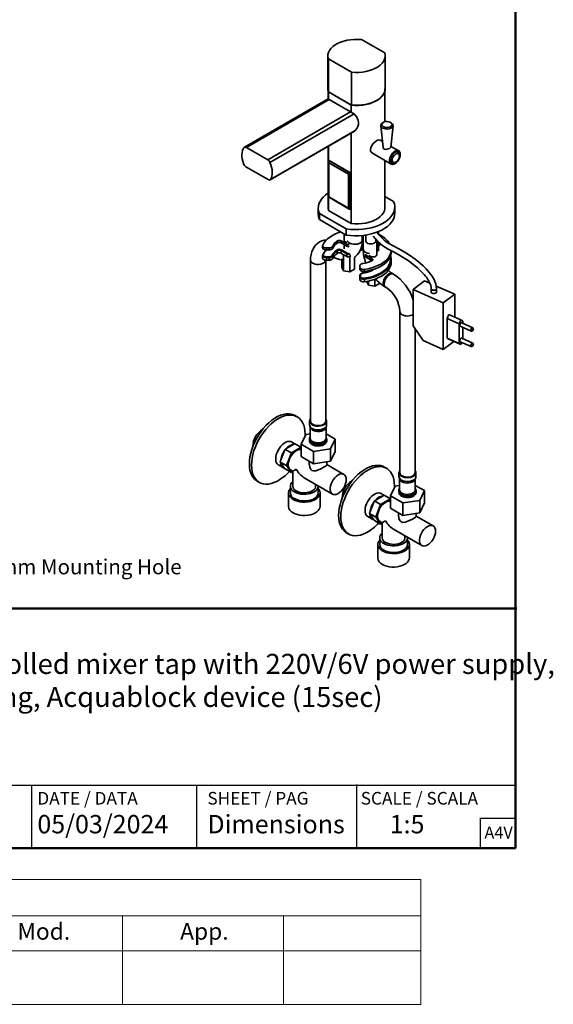
# Model space of a CAD drawing. Units: millimetres. Extents: x 0 to 211, y -20 to 292.
# Drawn here: x 126 to 211, y -20 to 136 of the extents above; entities that cross this region are included whole.
import ezdxf

# ---------------------------------------------------------------- set-up
doc = ezdxf.new("R2010")
doc.units = ezdxf.units.MM
doc.layers.add('5', color=179, linetype='Continuous')
doc.layers.add('SLD-0', color=179, linetype='Continuous')
doc.layers.add('CARTIGLIO', color=7, linetype='Continuous', lineweight=50)
doc.styles.add('SLDTEXTSTYLE0', font='TXT', dxfattribs={"width": 0.605})
doc.styles.add('SLDTEXTSTYLE1', font='TXT', dxfattribs={"width": 0.606276})
doc.styles.add('SLDTEXTSTYLE2', font='TXT', dxfattribs={"width": 0.478639})

# ---------------------------------------------------------------- blocks, each defined once
blk = doc.blocks.new('SW_NOTE_0')
at = {"layer": 'SLD-0', "color": 0, "char_height": 3.175, "attachment_point": 1, "style": 'SLDTEXTSTYLE0'}
for s, insert in [('Photocell-controlled mixer tap with 220V/6V power supply,', (0, 4.09)), ('adjustable mixing, Acquablock device (15sec)', (0, -1.14))]:
    blk.add_mtext(s, dxfattribs=dict(at, insert=insert))
blk = doc.blocks.new('SW_TABLEANNOTATION_0')
at = {"color": 0, "linetype": 'Continuous', "lineweight": 18}
for p, q in [((0, 0), (0, -5.76)), ((0, 0), (15.22, 0)), ((15.22, 0), (28.15, 0)), ((28.15, 0), (91.83, 0)), ((91.83, 0), (117.31, 0)), ((117.31, 0), (142.78, 0)), ((142.78, 0), (168.25, 0)), ((168.25, 0), (190.02, 0)), ((190.02, 0), (190.02, -5.76)), ((0, -5.76), (0, -11.29)), ((0, -5.76), (15.22, -5.76)), ((15.22, -5.76), (15.22, -11.29)), ((15.22, -5.76), (28.15, -5.76)), ((28.15, -5.76), (28.15, -11.29)), ((28.15, -5.76), (91.83, -5.76)), ((91.83, -5.76), (91.83, -11.29)), ((91.83, -5.76), (117.31, -5.76)), ((117.31, -5.76), (117.31, -11.29)), ((117.31, -5.76), (142.78, -5.76)), ((142.78, -5.76), (142.78, -11.29)), ((142.78, -5.76), (168.25, -5.76)), ((168.25, -5.76), (168.25, -11.29)), ((168.25, -5.76), (190.02, -5.76)), ((190.02, -5.76), (190.02, -11.29)), ((0, -11.29), (15.22, -11.29)), ((0, -11.29), (0, -19.76)), ((15.22, -11.29), (28.15, -11.29)), ((15.22, -11.29), (15.22, -19.76)), ((28.15, -11.29), (91.83, -11.29)), ((28.15, -11.29), (28.15, -19.76)), ((91.83, -11.29), (117.31, -11.29)), ((91.83, -11.29), (91.83, -19.76)), ((117.31, -11.29), (142.78, -11.29)), ((117.31, -11.29), (117.31, -19.76)), ((142.78, -11.29), (168.25, -11.29)), ((142.78, -11.29), (142.78, -19.76)), ((168.25, -11.29), (190.02, -11.29)), ((168.25, -11.29), (168.25, -19.76)), ((190.02, -11.29), (190.02, -19.76)), ((0, -19.76), (15.22, -19.76)), ((15.22, -19.76), (28.15, -19.76)), ((28.15, -19.76), (91.83, -19.76)), ((91.83, -19.76), (117.31, -19.76)), ((117.31, -19.76), (142.78, -19.76)), ((142.78, -19.76), (168.25, -19.76)), ((168.25, -19.76), (190.02, -19.76))]:
    blk.add_line(p, q, dxfattribs=at)
at = {"color": 0, "linetype": 'Continuous', "lineweight": 18, "attachment_point": 1, "style": 'SLDTEXTSTYLE0'}
for s, insert, char_height in [('Area', (3.88, -6.88), 2.646), ('Rev.', (18.06, -6.88), 2.646), ('Descrizione', (50.78, -6.88), 2.6458), ('Data', (100.85, -6.88), 2.646), ('Mod.', (126.12, -6.88), 2.646), ('App.', (151.89, -6.88), 2.646), ('00', (19.72, -13.88), 2.646), ('Allineamento a gestionale PDM', (35.4, -13.88), 2.6458), ('05-03-2024', (95.55, -13.88), 2.646)]:
    blk.add_mtext(s, dxfattribs=dict(at, insert=insert, char_height=char_height))

msp = doc.modelspace()

# ---------------------------------------------------------------- linework, layer by layer
at = {"color": 7, "linetype": 'Continuous', "lineweight": 35}
for p, q in [((184.268, 130.902), (180.606, 133.016)), ((175.274, 130.44), (175.274, 125.215)), ((175.345, 129.979), (179.007, 127.865)), ((175.345, 129.979), (175.345, 124.753)), ((184.339, 125.215), (184.339, 130.44)), ((179.007, 127.865), (179.007, 122.639)), ((175.306, 124.902), (175.306, 123.63)), ((175.345, 124.753), (179.007, 122.639)), ((175.385, 124.73), (178.966, 122.662)), ((175.385, 124.73), (175.385, 123.573)), ((184.306, 120.013), (184.306, 124.902)), ((175.33, 123.644), (162.06, 115.983)), ((175.484, 123.53), (162.36, 115.953)), ((178.868, 121.576), (175.484, 123.53)), ((178.966, 122.662), (178.966, 121.506)), ((165.744, 114), (178.868, 121.576)), ((179.422, 121.257), (166.101, 113.567)), ((166.128, 110.819), (179.469, 118.521)), ((166.205, 110.896), (179.616, 118.638)), ((179.616, 118.638), (179.467, 118.524)), ((183.64, 119.383), (184.006, 115.974)), ((183.963, 119.858), (183.829, 119.753)), ((185.225, 115.99), (185.589, 119.383)), ((185.401, 119.753), (185.266, 119.858)), ((178.966, 118.23), (178.966, 103.882)), ((183.909, 116.883), (183.531, 117.101)), ((165.744, 114), (162.36, 115.953)), ((175.306, 116.117), (175.306, 106.434)), ((175.385, 116.163), (175.385, 113.838)), ((186.487, 115.394), (185.238, 116.116)), ((175.408, 113.857), (175.479, 113.897)), ((175.408, 113.857), (178.802, 111.897)), ((178.873, 111.938), (175.479, 113.897)), ((182.331, 115.023), (185.287, 113.316)), ((184.306, 106.434), (184.306, 113.882)), ((162.276, 112.899), (165.828, 110.849)), ((175.35, 113.727), (175.35, 108.107)), ((178.519, 111.734), (175.408, 113.53)), ((175.408, 113.53), (175.408, 108.141)), ((178.519, 106.345), (178.519, 111.734)), ((178.802, 111.897), (178.873, 111.938)), ((178.802, 111.897), (178.802, 106.181)), ((178.873, 106.222), (178.873, 111.938)), ((175.35, 108.107), (178.661, 106.195)), ((175.385, 108.086), (175.385, 105.949)), ((175.408, 108.141), (178.519, 106.345)), ((184.306, 108.163), (185.675, 107.373)), ((173.753, 106.36), (173.753, 105.38)), ((178.802, 106.181), (178.873, 106.222)), ((185.859, 105.528), (185.859, 106.508)), ((178.18, 103.046), (173.937, 105.495)), ((173.937, 105.495), (173.937, 104.515)), ((178.18, 102.066), (173.937, 104.515)), ((175.385, 105.949), (178.966, 103.882)), ((178.18, 103.046), (178.18, 102.066)), ((177.863, 102.249), (177.863, 101.159)), ((180.723, 101.306), (180.723, 102.011)), ((180.723, 101.737), (180.802, 101.783)), ((180.723, 101.411), (180.802, 101.456)), ((180.869, 101.325), (180.726, 101.341)), ((180.802, 101.456), (180.802, 101.783)), ((180.869, 102.027), (180.869, 99.837)), ((181.273, 102.081), (181.273, 101.127)), ((182.865, 101.127), (182.865, 101.393)), ((183.269, 102.229), (183.269, 102.624)), ((174.436, 100.384), (174.436, 100.058)), ((175.036, 100.038), (175.448, 100.038)), ((175.036, 100.038), (175.036, 99.711)), ((175.448, 99.711), (175.448, 100.038)), ((176.029, 100.298), (176.029, 99.972)), ((176.751, 100.812), (176.751, 101.138)), ((177.348, 101.158), (178.251, 100.637)), ((177.348, 101.158), (177.348, 100.831)), ((177.348, 100.831), (178.251, 100.31)), ((177.863, 100.534), (177.863, 99.912)), ((178.251, 100.31), (178.251, 100.637)), ((180.332, 99.552), (180.802, 99.823)), ((180.802, 99.823), (180.802, 100.231)), ((183.023, 98.873), (183.023, 101.224)), ((183.269, 99.837), (183.269, 100.969)), ((183.347, 100.313), (183.269, 100.268)), ((174.436, 98.833), (174.436, 98.425)), ((175.036, 99.711), (175.448, 99.711)), ((175.036, 98.626), (175.448, 98.626)), ((175.036, 98.487), (175.036, 98.626)), ((175.448, 98.487), (175.036, 98.487)), ((175.036, 98.487), (175.036, 98.078)), ((175.448, 98.487), (175.448, 98.626)), ((175.448, 98.078), (175.448, 98.487)), ((176.029, 98.747), (176.029, 98.339)), ((176.751, 99.178), (176.751, 99.587)), ((178.251, 99.085), (177.348, 99.606)), ((177.348, 99.606), (177.348, 99.198)), ((177.348, 99.198), (177.656, 99.02)), ((177.418, 99.729), (178.321, 99.208)), ((177.459, 96.995), (177.459, 98.294)), ((177.656, 99.02), (177.997, 98.823)), ((177.728, 98.865), (177.656, 99.02)), ((177.728, 96.415), (177.728, 98.865)), ((177.997, 98.823), (177.728, 98.865)), ((177.997, 98.823), (178.251, 98.677)), ((178.251, 98.677), (178.251, 99.085)), ((178.732, 96.26), (178.732, 98.64)), ((178.816, 98.677), (178.916, 98.734)), ((179.467, 96.684), (179.467, 98.547)), ((181.245, 99.004), (181.245, 98.677)), ((181.362, 98.84), (182.265, 98.319)), ((181.362, 98.84), (181.362, 98.514)), ((181.362, 98.514), (182.265, 97.993)), ((185.306, 99.412), (185.306, 99.585)), ((172.525, 98.121), (172.525, 72.601)), ((174.925, 72.601), (174.925, 98.084)), ((175.036, 98.078), (175.448, 98.078)), ((177.728, 96.415), (177.459, 96.995)), ((179.467, 96.684), (178.732, 96.26)), ((180.325, 97.222), (180.325, 96.984)), ((180.325, 96.658), (180.325, 96.984)), ((185.306, 97.779), (185.306, 98.187)), ((178.732, 96.26), (177.728, 96.415)), ((180.325, 95.433), (180.325, 95.671)), ((180.325, 95.025), (180.325, 95.433)), ((180.425, 95.752), (180.425, 95.515)), ((181.062, 96.647), (181.062, 96.321)), ((181.062, 95.096), (181.062, 94.688)), ((181.419, 96.182), (181.419, 96.376)), ((181.688, 96.257), (181.688, 96.428)), ((182.015, 96.504), (182.15, 96.426)), ((185.639, 95.895), (185.497, 95.977)), ((181.419, 94.709), (181.419, 94.743)), ((181.419, 94.709), (181.688, 94.129)), ((181.688, 94.129), (181.688, 94.795)), ((181.688, 94.129), (182.692, 93.974)), ((182.692, 93.974), (182.692, 95.076)), ((182.692, 93.974), (183.426, 94.398)), ((183.426, 94.398), (183.426, 94.53)), ((184.298, 93.898), (184.439, 93.817)), ((190.593, 94.814), (188.766, 93.44)), ((191.408, 94.453), (190.593, 94.814)), ((191.638, 93.56), (191.638, 93.072)), ((195.351, 92.703), (192.426, 94.001)), ((192.478, 93.072), (192.478, 93.573)), ((193.523, 91.33), (188.766, 93.44)), ((188.766, 93.44), (188.766, 87.725)), ((195.351, 92.703), (193.523, 91.33)), ((195.351, 89.08), (195.351, 92.703)), ((193.523, 83.981), (193.523, 91.33)), ((186.667, 89.957), (186.667, 64.437)), ((194.133, 88.848), (194.437, 89.485)), ((196.34, 88.641), (194.437, 89.485)), ((188.766, 87.725), (190.352, 85.388)), ((194.133, 88.848), (194.133, 85.745)), ((196.036, 88.004), (194.133, 88.848)), ((196.34, 88.641), (196.036, 88.004)), ((196.036, 88.004), (196.036, 84.901)), ((196.219, 87.631), (197.963, 86.858)), ((196.645, 88.462), (196.34, 88.641)), ((198.207, 87.406), (196.462, 88.18)), ((196.645, 88.099), (196.645, 88.462)), ((196.645, 85.655), (196.645, 87.442)), ((198.303, 87.125), (198.263, 87.322)), ((189.067, 64.437), (189.067, 87.28)), ((194.437, 85.566), (194.133, 85.745)), ((194.133, 85.745), (196.036, 84.901)), ((198.064, 86.872), (198.236, 86.975)), ((190.352, 85.388), (193.523, 83.981)), ((195.189, 85.233), (193.523, 83.981)), ((196.34, 84.722), (194.437, 85.566)), ((196.036, 84.901), (196.34, 84.722)), ((196.219, 85.188), (197.963, 84.414)), ((196.34, 84.722), (196.503, 85.062)), ((198.207, 84.962), (196.462, 85.736)), ((198.064, 84.429), (198.236, 84.531)), ((198.303, 84.681), (198.263, 84.878)), ((170.421, 73.304), (170.077, 73.502)), ((172.375, 72.601), (172.375, 72.007)), ((172.4, 71.86), (172.498, 71.566)), ((174.953, 71.566), (175.051, 71.86)), ((175.075, 72.007), (175.075, 72.601)), ((171.048, 68.953), (171.766, 70.499)), ((171.766, 70.499), (172.475, 70.608)), ((172.475, 71.634), (172.475, 69.906)), ((174.975, 69.906), (174.975, 71.634)), ((174.975, 70.605), (176.402, 69.781)), ((168.638, 68.226), (169.903, 68.956)), ((170.027, 69.028), (169.542, 69.308)), ((169.903, 68.956), (170.046, 69.039)), ((170.046, 69.039), (171.036, 68.467)), ((173.008, 67.822), (171.048, 68.953)), ((171.048, 66.994), (171.048, 68.953)), ((172.355, 69.737), (172.355, 69.563)), ((175.095, 69.563), (175.095, 69.737)), ((176.402, 69.781), (175.685, 68.236)), ((176.402, 67.822), (176.402, 69.781)), ((167.791, 66.329), (168.423, 67.959)), ((168.423, 67.959), (168.495, 68.143)), ((168.495, 68.143), (168.638, 68.226)), ((168.495, 68.143), (169.485, 67.572)), ((168.709, 65.573), (169.485, 67.572)), ((169.485, 67.572), (171.036, 68.467)), ((171.036, 68.467), (171.048, 68.45)), ((175.685, 68.236), (173.008, 67.822)), ((173.008, 65.862), (173.008, 67.822)), ((175.685, 66.276), (175.685, 68.236)), ((176.402, 67.822), (175.685, 66.276)), ((167.442, 65.671), (168.22, 65.221)), ((167.719, 66.144), (167.791, 66.329)), ((167.719, 66.144), (168.709, 65.573)), ((167.791, 66.042), (167.719, 66.144)), ((168.423, 65.142), (167.791, 66.042)), ((169.485, 64.469), (168.709, 65.573)), ((173.008, 65.862), (171.048, 66.994)), ((172.325, 66.256), (172.325, 65.695)), ((175.685, 66.276), (173.008, 65.862)), ((175.125, 65.694), (175.125, 66.19)), ((177.807, 64.19), (175.125, 65.738)), ((168.495, 65.041), (168.423, 65.142)), ((168.495, 65.041), (169.485, 64.469)), ((169.36, 64.909), (169.733, 64.694)), ((169.733, 64.613), (169.485, 64.469)), ((169.733, 64.694), (169.733, 62.304)), ((184.563, 65.14), (184.219, 65.338)), ((186.517, 64.437), (186.517, 63.843)), ((189.217, 63.843), (189.217, 64.437)), ((164.078, 63.109), (164.421, 62.911)), ((171.533, 63.655), (176.007, 61.072)), ((173.333, 62.304), (173.333, 62.616)), ((185.908, 62.334), (186.617, 62.444)), ((186.542, 63.696), (186.64, 63.402)), ((186.617, 63.47), (186.617, 61.742)), ((189.095, 63.402), (189.193, 63.696)), ((189.117, 61.742), (189.117, 63.47)), ((189.117, 62.441), (190.544, 61.617)), ((169.033, 61.243), (169.033, 59.12)), ((169.333, 62.304), (169.333, 61.243)), ((173.733, 61.243), (173.733, 62.304)), ((174.033, 59.12), (174.033, 61.243)), ((184.169, 60.864), (183.684, 61.144)), ((184.045, 60.792), (184.188, 60.875)), ((184.188, 60.875), (185.178, 60.303)), ((185.19, 60.789), (185.908, 62.334)), ((186.497, 61.572), (186.497, 61.399)), ((189.237, 61.399), (189.237, 61.572)), ((190.544, 61.617), (189.827, 60.072)), ((190.544, 59.658), (190.544, 61.617)), ((181.933, 58.165), (182.565, 59.795)), ((182.565, 59.795), (182.637, 59.979)), ((182.637, 59.979), (182.78, 60.062)), ((182.637, 59.979), (183.627, 59.408)), ((182.78, 60.062), (184.045, 60.792)), ((182.851, 57.409), (183.627, 59.408)), ((183.627, 59.408), (185.178, 60.303)), ((185.178, 60.303), (185.19, 60.286)), ((187.15, 59.658), (185.19, 60.789)), ((185.19, 58.829), (185.19, 60.789)), ((189.827, 60.072), (187.15, 59.658)), ((187.15, 57.698), (187.15, 59.658)), ((189.827, 58.112), (189.827, 60.072)), ((190.544, 59.658), (189.827, 58.112)), ((181.861, 57.98), (181.933, 58.165)), ((181.861, 57.98), (182.851, 57.409)), ((181.933, 57.878), (181.861, 57.98)), ((182.565, 56.978), (181.933, 57.878)), ((187.15, 57.698), (185.19, 58.829)), ((186.467, 58.092), (186.467, 57.531)), ((189.827, 58.112), (187.15, 57.698)), ((189.267, 57.53), (189.267, 58.026)), ((181.584, 57.506), (182.363, 57.057)), ((182.637, 56.876), (182.565, 56.978)), ((182.637, 56.876), (183.627, 56.305)), ((183.627, 56.305), (182.851, 57.409)), ((183.503, 56.745), (183.875, 56.53)), ((183.875, 56.448), (183.627, 56.305)), ((183.875, 56.53), (183.875, 54.14)), ((191.949, 56.026), (189.267, 57.574)), ((178.22, 54.945), (178.563, 54.747)), ((185.675, 55.491), (190.149, 52.908)), ((183.175, 53.078), (183.175, 50.955)), ((183.475, 54.14), (183.475, 53.078)), ((187.475, 54.14), (187.475, 54.452)), ((187.875, 53.078), (187.875, 54.14)), ((188.175, 50.955), (188.175, 53.078))]:
    msp.add_line(p, q, dxfattribs=at)
at = {"color": 8, "linetype": 'Continuous', "lineweight": 35}
for p, q in [((180.802, 100.231), (180.548, 100.085)), ((180.598, 100.277), (180.731, 100.354)), ((183.437, 100.392), (183.437, 100.561)), ((178.816, 98.94), (178.816, 98.677)), ((182.265, 97.993), (182.265, 98.319)), ((182.265, 96.476), (182.265, 96.572))]:
    msp.add_line(p, q, dxfattribs=at)
at = {"color": 7, "linetype": 'Continuous', "lineweight": 35, "flags": 128}
for points in [[(180.606, 133.016), (180.028, 133.054), (179.447, 133.049), (178.871, 133.001), (178.311, 132.911), (177.776, 132.78), (177.274, 132.61), (176.814, 132.405), (176.402, 132.168), (176.047, 131.902), (175.754, 131.613), (175.528, 131.303), (175.371, 130.98), (175.288, 130.648), (175.279, 130.312), (175.345, 129.979)], [(179.007, 127.865), (179.584, 127.827), (180.166, 127.832), (180.741, 127.88), (181.301, 127.97), (181.837, 128.101), (182.339, 128.27), (182.799, 128.475), (183.21, 128.713), (183.565, 128.979), (183.858, 129.268), (184.085, 129.577), (184.241, 129.901), (184.324, 130.233), (184.333, 130.569), (184.268, 130.902)], [(175.274, 125.215), (175.279, 125.086), (175.345, 124.753)], [(178.966, 122.662), (179.545, 122.621), (180.129, 122.623), (180.707, 122.669), (181.27, 122.758), (181.808, 122.888), (182.313, 123.057), (182.775, 123.262), (183.188, 123.501), (183.544, 123.768), (183.836, 124.059), (184.062, 124.37), (184.215, 124.695), (184.295, 125.028), (184.306, 125.215)], [(179.007, 122.639), (179.584, 122.601), (180.166, 122.606), (180.741, 122.654), (181.301, 122.744), (181.837, 122.875), (182.339, 123.045), (182.799, 123.25), (183.21, 123.487), (183.565, 123.753), (183.858, 124.042), (184.085, 124.352), (184.241, 124.675), (184.324, 125.007), (184.339, 125.215)], [(175.335, 123.635), (175.343, 123.644), (175.378, 123.589), (175.385, 123.573)], [(178.966, 121.506), (179.247, 121.39), (179.422, 121.257)], [(179.616, 118.638), (179.845, 118.943), (180.003, 119.244), (180.102, 119.562), (180.128, 119.89), (180.081, 120.214), (179.83, 120.757), (179.422, 121.257)], [(184.043, 119.251), (184.237, 119.168), (184.464, 119.122), (184.705, 119.117), (184.938, 119.153), (185.142, 119.227), (185.3, 119.332), (185.396, 119.46), (185.423, 119.598), (185.378, 119.735), (185.266, 119.858), (185.095, 119.957), (184.882, 120.022), (184.645, 120.048), (184.405, 120.032), (184.184, 119.976), (184.001, 119.886), (183.873, 119.768), (183.811, 119.633), (183.82, 119.494), (183.899, 119.363), (184.043, 119.251)], [(183.924, 119.02), (183.764, 119.142), (183.666, 119.285), (183.639, 119.437), (183.684, 119.589), (183.798, 119.727), (183.829, 119.753)], [(185.401, 119.753), (185.523, 119.625), (185.586, 119.476), (185.577, 119.322), (185.496, 119.176), (185.35, 119.048), (185.15, 118.947), (184.91, 118.881), (184.648, 118.855), (184.383, 118.871), (184.136, 118.927), (183.924, 119.02)], [(183.526, 117.093), (183.5, 117.116), (183.29, 117.13), (183.026, 117.03), (182.741, 116.837), (182.465, 116.573), (182.227, 116.251), (182.068, 115.897), (182.025, 115.605)], [(162.002, 115.934), (161.86, 115.716), (161.752, 115.46), (161.681, 115.169), (161.648, 114.848), (161.654, 114.503), (161.698, 114.139), (161.781, 113.763), (161.899, 113.382)], [(184.014, 115.975), (184.026, 115.886), (184.119, 115.742), (184.26, 115.658), (184.422, 115.632), (184.61, 115.651), (184.818, 115.71), (185.003, 115.791), (185.129, 115.868), (185.202, 115.937), (185.22, 115.99)], [(186.736, 114.845), (186.709, 115.073), (186.631, 115.256), (186.506, 115.383), (186.342, 115.445), (186.15, 115.438), (185.941, 115.364), (185.728, 115.226), (185.526, 115.033), (185.347, 114.798), (185.201, 114.535), (185.098, 114.26), (185.046, 113.992), (185.046, 113.746), (185.098, 113.539), (185.201, 113.383), (185.347, 113.288), (185.526, 113.26), (185.728, 113.301), (185.941, 113.408), (186.15, 113.575), (186.342, 113.79), (186.506, 114.041), (186.631, 114.312), (186.709, 114.586), (186.736, 114.845)], [(186.387, 115.221), (186.37, 115.231), (186.213, 115.268), (186.031, 115.238), (185.839, 115.142), (185.651, 114.988), (185.48, 114.787), (185.339, 114.554), (185.239, 114.306), (185.187, 114.062), (185.187, 113.84), (185.239, 113.655), (185.339, 113.523), (185.39, 113.488)], [(185.395, 113.494), (185.464, 113.454), (185.632, 113.425), (185.805, 113.45), (185.986, 113.528), (186.167, 113.659), (186.333, 113.836), (186.472, 114.044), (186.576, 114.271), (186.638, 114.505), (186.653, 114.682)], [(186.595, 114.6), (186.569, 114.778), (186.496, 114.911), (186.382, 114.988), (186.235, 115.001), (186.071, 114.949), (185.903, 114.838), (185.746, 114.676), (185.614, 114.478), (185.519, 114.263), (185.469, 114.048), (185.469, 113.853), (185.519, 113.696), (185.614, 113.59), (185.746, 113.545), (185.903, 113.564), (186.071, 113.647), (186.235, 113.785), (186.382, 113.966), (186.496, 114.175), (186.569, 114.393), (186.595, 114.6)], [(166.205, 110.896), (166.323, 111.141), (166.405, 111.422), (166.45, 111.735), (166.456, 112.073), (166.423, 112.432), (166.352, 112.805), (166.244, 113.185), (166.101, 113.567)], [(173.937, 105.495), (173.81, 105.875), (173.755, 106.261), (173.773, 106.647), (173.863, 107.03), (174.025, 107.406), (174.255, 107.769), (174.553, 108.115), (174.913, 108.441), (175.306, 108.725)], [(175.306, 106.434), (175.314, 106.284), (175.385, 105.949)], [(185.675, 107.373), (185.802, 106.993), (185.857, 106.608), (185.839, 106.221), (185.749, 105.838), (185.588, 105.462), (185.357, 105.099), (185.06, 104.753), (184.699, 104.427), (184.279, 104.125), (183.806, 103.852), (183.283, 103.61), (182.719, 103.401), (182.118, 103.23), (181.489, 103.096), (180.839, 103.003), (180.175, 102.951), (179.506, 102.941), (178.838, 102.973), (178.18, 103.046)], [(178.966, 103.882), (179.545, 103.841), (180.129, 103.843), (180.707, 103.889), (181.27, 103.978), (181.808, 104.108), (182.313, 104.277), (182.775, 104.482), (183.188, 104.72), (183.544, 104.987), (183.836, 105.278), (184.062, 105.589), (184.215, 105.914), (184.295, 106.248), (184.306, 106.434)], [(185.859, 105.528), (185.839, 105.241), (185.749, 104.858), (185.588, 104.483), (185.357, 104.119), (185.06, 103.773), (184.699, 103.447), (184.279, 103.146), (183.806, 102.872), (183.283, 102.63), (182.719, 102.421), (182.118, 102.25), (181.489, 102.117), (180.839, 102.023), (180.175, 101.971), (179.506, 101.961), (178.838, 101.993), (178.18, 102.066)], [(175.087, 101.329), (174.708, 101.28), (174.305, 101.16), (173.939, 100.983), (173.61, 100.754), (173.323, 100.478), (173.078, 100.161), (172.876, 99.804), (172.718, 99.408), (172.605, 98.974), (172.541, 98.506), (172.525, 98.121)], [(177.311, 102.568), (176.997, 102.468), (176.473, 102.264), (175.994, 102.027), (175.564, 101.76), (175.191, 101.465), (174.878, 101.149), (174.631, 100.813), (174.452, 100.463)], [(177.863, 101.339), (177.845, 101.28), (177.864, 101.156), (177.955, 101.044), (178.107, 100.956), (178.302, 100.903), (178.342, 100.898)], [(180.802, 101.783), (180.846, 101.805), (180.869, 101.814)], [(180.869, 101.487), (180.846, 101.478), (180.802, 101.456)], [(182.466, 101.903), (182.803, 101.46), (183.205, 101.028), (183.576, 100.687), (183.969, 100.376), (184.805, 99.848), (185.655, 99.401), (186.528, 98.931), (187.215, 98.521), (187.967, 98.025), (188.747, 97.453), (189.459, 96.869), (190.045, 96.323), (190.518, 95.816), (190.667, 95.639), (190.81, 95.456), (190.975, 95.23), (191.158, 94.948), (191.365, 94.565), (191.547, 94.088), (191.61, 93.815), (191.64, 93.515)], [(192.479, 93.553), (192.439, 93.944), (192.352, 94.323), (192.075, 95.02), (191.718, 95.63), (191.328, 96.157), (190.811, 96.741), (190.341, 97.205), (189.933, 97.571), (189.087, 98.253), (188.203, 98.881), (187.338, 99.431), (186.504, 99.903), (185.707, 100.32), (184.938, 100.741), (184.679, 100.904), (184.438, 101.073), (184.202, 101.257), (183.898, 101.526), (183.645, 101.778), (183.362, 102.1), (183.068, 102.506), (183.043, 102.55)], [(174.452, 100.463), (174.436, 100.386), (174.45, 100.309), (174.494, 100.235), (174.565, 100.169), (174.661, 100.114), (174.775, 100.072), (174.902, 100.047), (175.036, 100.038)], [(175.036, 99.711), (174.902, 99.72), (174.775, 99.746), (174.661, 99.787), (174.565, 99.843), (174.494, 99.909), (174.45, 99.982), (174.436, 100.058)], [(179.467, 98.554), (179.638, 98.673), (179.925, 98.949), (180.17, 99.266), (180.372, 99.623), (180.531, 100.019), (180.643, 100.453), (180.708, 100.921), (180.723, 101.306)], [(180.869, 99.854), (180.846, 99.845), (180.802, 99.823)], [(182.865, 101.127), (182.86, 101.075), (182.799, 100.943), (182.672, 100.827), (182.493, 100.738), (182.275, 100.683), (182.039, 100.668), (181.806, 100.693), (181.596, 100.757), (181.429, 100.854), (181.318, 100.975), (181.274, 101.11), (181.273, 101.127)], [(183.269, 100.774), (183.271, 100.772), (183.437, 100.561)], [(183.269, 100.448), (183.271, 100.445), (183.37, 100.327)], [(183.28, 99.6), (183.279, 99.607), (183.269, 99.837)], [(174.436, 98.832), (174.436, 98.835), (174.452, 98.912)], [(175.036, 98.078), (174.902, 98.087), (174.775, 98.113), (174.661, 98.154), (174.565, 98.209), (174.494, 98.275), (174.45, 98.349), (174.436, 98.425)], [(174.549, 98.98), (174.536, 98.916), (174.548, 98.852), (174.584, 98.79), (174.644, 98.735), (174.723, 98.689), (174.818, 98.655), (174.924, 98.633), (175.036, 98.626)], [(181.062, 96.647), (181.668, 96.751), (182.249, 96.894), (182.798, 97.074), (183.307, 97.29), (183.77, 97.538), (184.181, 97.814), (184.535, 98.117), (184.826, 98.44), (185.05, 98.781), (185.206, 99.135), (185.29, 99.496), (185.301, 99.6)], [(181.062, 96.321), (181.668, 96.424), (182.249, 96.567), (182.798, 96.748), (183.307, 96.963), (183.77, 97.211), (184.181, 97.488), (184.535, 97.79), (184.826, 98.114), (185.05, 98.455), (185.206, 98.808), (185.29, 99.169), (185.306, 99.412)], [(181.814, 98.893), (181.824, 98.87), (181.915, 98.758), (182.067, 98.67), (182.262, 98.617), (182.477, 98.606), (182.685, 98.639), (182.861, 98.71), (182.984, 98.812), (183.04, 98.932), (183.023, 99.053)], [(182.265, 98.319), (182.318, 98.281), (182.356, 98.238), (182.377, 98.191), (182.381, 98.143), (182.368, 98.095), (182.337, 98.05), (182.291, 98.009), (182.231, 97.975)], [(185.203, 98.799), (185.242, 98.672), (185.302, 98.309), (185.29, 97.945), (185.206, 97.583), (185.05, 97.23), (184.826, 96.889), (184.535, 96.565), (184.181, 96.263), (183.783, 95.994)], [(180.325, 96.984), (180.34, 96.907), (180.385, 96.834), (180.457, 96.768), (180.552, 96.713), (180.667, 96.672), (180.794, 96.646), (180.928, 96.638), (181.062, 96.647)], [(181.062, 96.321), (180.928, 96.312), (180.794, 96.32), (180.667, 96.345), (180.552, 96.386), (180.457, 96.441), (180.385, 96.507), (180.34, 96.581), (180.325, 96.658)], [(181.039, 95.234), (181.634, 95.335), (182.204, 95.476), (182.743, 95.653), (183.244, 95.864), (183.698, 96.108), (184.102, 96.38), (184.449, 96.676), (184.524, 96.752)], [(181.062, 94.688), (181.668, 94.791), (182.249, 94.934), (182.798, 95.114), (183.307, 95.33), (183.77, 95.578), (184.181, 95.855), (184.535, 96.157), (184.826, 96.481), (185.05, 96.822), (185.206, 97.175), (185.29, 97.536), (185.306, 97.779)], [(181.062, 95.096), (180.928, 95.087), (180.794, 95.095), (180.667, 95.12), (180.552, 95.162), (180.457, 95.217), (180.385, 95.282), (180.34, 95.356), (180.325, 95.433)], [(180.425, 95.515), (180.438, 95.45), (180.475, 95.389), (180.535, 95.334), (180.614, 95.289), (180.71, 95.254), (180.816, 95.233), (180.928, 95.226), (181.039, 95.234)], [(180.801, 96.032), (180.796, 96.041), (180.791, 96.047), (180.787, 96.049), (180.786, 96.049)], [(182.38, 96.605), (182.381, 96.595), (182.356, 96.544), (182.29, 96.49), (182.251, 96.469)], [(181.062, 94.688), (180.928, 94.678), (180.794, 94.687), (180.667, 94.712), (180.552, 94.753), (180.457, 94.808), (180.385, 94.874), (180.34, 94.947), (180.325, 95.025)], [(191.644, 93.554), (191.643, 93.524), (191.688, 93.449), (191.775, 93.387), (191.796, 93.378), (191.803, 93.375)], [(192.472, 93.58), (192.476, 93.546), (192.436, 93.469), (192.354, 93.403), (192.238, 93.355), (192.102, 93.331), (191.962, 93.334), (191.832, 93.364), (191.809, 93.372), (191.803, 93.375)], [(191.638, 93.072), (191.642, 93.04), (191.695, 92.951), (191.803, 92.88), (191.949, 92.838), (192.113, 92.831), (192.268, 92.862), (192.391, 92.924), (192.464, 93.009), (192.478, 93.072)], [(196.462, 88.18), (196.41, 88.184), (196.34, 88.151), (196.271, 88.079), (196.211, 87.982), (196.172, 87.872), (196.158, 87.768)], [(196.158, 87.768), (196.172, 87.685), (196.211, 87.635), (196.219, 87.631)], [(197.902, 86.994), (197.916, 87.099), (197.956, 87.208), (198.015, 87.306), (198.085, 87.377), (198.155, 87.411), (198.214, 87.402), (198.254, 87.352), (198.263, 87.322)], [(196.462, 85.736), (196.41, 85.741), (196.34, 85.707), (196.271, 85.636), (196.211, 85.538), (196.172, 85.429), (196.158, 85.324)], [(198.064, 86.872), (198.015, 86.853), (197.956, 86.861), (197.916, 86.911), (197.902, 86.994)], [(198.183, 87.016), (198.187, 86.988), (198.2, 86.971), (198.22, 86.968), (198.244, 86.98), (198.267, 87.004), (198.287, 87.036), (198.3, 87.072), (198.305, 87.107), (198.3, 87.135), (198.287, 87.152), (198.267, 87.154), (198.244, 87.143), (198.22, 87.119), (198.2, 87.087), (198.187, 87.05), (198.183, 87.016)], [(196.158, 85.324), (196.172, 85.241), (196.211, 85.191), (196.219, 85.188)], [(197.902, 84.551), (197.916, 84.655), (197.956, 84.764), (198.015, 84.862), (198.085, 84.933), (198.155, 84.967), (198.214, 84.958), (198.254, 84.909), (198.263, 84.878)], [(198.064, 84.429), (198.015, 84.409), (197.956, 84.418), (197.916, 84.467), (197.902, 84.551)], [(198.183, 84.572), (198.187, 84.544), (198.2, 84.528), (198.22, 84.525), (198.244, 84.536), (198.267, 84.56), (198.287, 84.592), (198.3, 84.629), (198.305, 84.663), (198.3, 84.691), (198.287, 84.708), (198.267, 84.711), (198.244, 84.699), (198.22, 84.676), (198.2, 84.643), (198.187, 84.607), (198.183, 84.572)], [(162.835, 65.856), (162.86, 66.4), (162.934, 66.967), (163.057, 67.549), (163.227, 68.14), (163.442, 68.733), (163.7, 69.321), (163.997, 69.897), (164.331, 70.454), (164.697, 70.986), (165.09, 71.487), (165.507, 71.95), (165.943, 72.371), (166.391, 72.744), (166.848, 73.065), (167.307, 73.33), (167.764, 73.537), (168.213, 73.682), (168.648, 73.763), (169.065, 73.781), (169.458, 73.735), (169.824, 73.625), (170.077, 73.502)], [(163.178, 65.658), (163.203, 66.202), (163.277, 66.769), (163.4, 67.351), (163.57, 67.942), (163.785, 68.535), (164.043, 69.123), (164.341, 69.699), (164.674, 70.256), (165.04, 70.788), (165.433, 71.289), (165.85, 71.752), (166.286, 72.173), (166.734, 72.546), (167.191, 72.867), (167.65, 73.132), (168.107, 73.338), (168.556, 73.483), (168.991, 73.565), (169.408, 73.583), (169.802, 73.537), (170.167, 73.427), (170.501, 73.255), (170.798, 73.022), (171.056, 72.732), (171.271, 72.388), (171.441, 71.993), (171.564, 71.553), (171.639, 71.072), (171.663, 70.557), (171.656, 70.262)], [(172.375, 72.007), (172.403, 71.85), (172.502, 71.678), (172.666, 71.524), (172.888, 71.396), (173.155, 71.301), (173.452, 71.244), (173.764, 71.228), (174.075, 71.255), (174.366, 71.321), (174.623, 71.425), (174.831, 71.56), (174.98, 71.72), (175.061, 71.894), (175.075, 72.007)], [(174.925, 72.958), (175.007, 72.846), (175.07, 72.669), (175.061, 72.488), (174.98, 72.313), (174.831, 72.154), (174.623, 72.019), (174.366, 71.915), (174.075, 71.848), (173.764, 71.822), (173.452, 71.838), (173.155, 71.895), (172.888, 71.99), (172.666, 72.117), (172.502, 72.271), (172.403, 72.443), (172.376, 72.623), (172.421, 72.803), (172.525, 72.958)], [(174.925, 72.601), (174.896, 72.45), (174.794, 72.286), (174.625, 72.143), (174.4, 72.028), (174.132, 71.949), (173.838, 71.911), (173.537, 71.917), (173.249, 71.965), (172.99, 72.053), (172.777, 72.176), (172.624, 72.326), (172.54, 72.492), (172.525, 72.601)], [(174.953, 71.566), (174.865, 71.406), (174.709, 71.258), (174.496, 71.135), (174.238, 71.045), (173.95, 70.993), (173.65, 70.982), (173.353, 71.014), (173.078, 71.085), (172.841, 71.192), (172.655, 71.329), (172.532, 71.488), (172.498, 71.566)], [(167.007, 66.632), (167.032, 66.962), (167.107, 67.309), (167.229, 67.663), (167.394, 68.011), (167.597, 68.341), (167.83, 68.642), (168.085, 68.904), (168.355, 69.118), (168.629, 69.276), (168.898, 69.373), (169.154, 69.406), (169.387, 69.374), (169.542, 69.308)], [(172.362, 69.554), (172.375, 69.409), (172.451, 69.227), (172.579, 69.065), (172.758, 68.923), (172.987, 68.807), (173.252, 68.724), (173.537, 68.679), (173.831, 68.674), (174.12, 68.707), (174.393, 68.78), (174.638, 68.891), (174.845, 69.04), (174.983, 69.202), (175.067, 69.379), (175.091, 69.559)], [(174.975, 69.906), (174.955, 69.776), (174.865, 69.61), (174.709, 69.461), (174.496, 69.338), (174.238, 69.248), (173.95, 69.196), (173.65, 69.186), (173.353, 69.217), (173.078, 69.289), (172.841, 69.396), (172.655, 69.533), (172.532, 69.692), (172.477, 69.863), (172.475, 69.906)], [(171.048, 68.077), (170.878, 68.11), (170.641, 68.091), (170.389, 68.005), (170.132, 67.856), (169.879, 67.651), (169.643, 67.397), (169.431, 67.105), (169.254, 66.787), (169.118, 66.456), (169.028, 66.125), (168.989, 65.809), (169.002, 65.519), (169.067, 65.269), (169.18, 65.067), (169.338, 64.923), (169.36, 64.909)], [(164.078, 63.109), (163.997, 63.158), (163.7, 63.391), (163.442, 63.681), (163.227, 64.026), (163.057, 64.42), (162.934, 64.86), (162.86, 65.341), (162.835, 65.856)], [(168.233, 63.768), (168.107, 63.669), (167.65, 63.348), (167.191, 63.083), (166.734, 62.877), (166.286, 62.732), (165.85, 62.65), (165.433, 62.632), (165.04, 62.678), (164.674, 62.788), (164.341, 62.96), (164.043, 63.193), (163.785, 63.483), (163.57, 63.828), (163.4, 64.222), (163.277, 64.662), (163.203, 65.143), (163.178, 65.658)], [(175.109, 65.693), (175.116, 65.663), (175.001, 65.549), (174.797, 65.414), (174.506, 65.25), (174.18, 65.085), (173.803, 64.918), (173.355, 64.772), (172.996, 64.74), (172.75, 64.812), (172.551, 64.982), (172.386, 65.302), (172.34, 65.696)], [(176.977, 57.692), (177.002, 58.236), (177.076, 58.803), (177.199, 59.385), (177.369, 59.976), (177.584, 60.569), (177.842, 61.157), (178.14, 61.733), (178.473, 62.29), (178.839, 62.822), (179.232, 63.323), (179.649, 63.786), (180.085, 64.207), (180.533, 64.58), (180.99, 64.901), (181.449, 65.166), (181.906, 65.373), (182.355, 65.517), (182.79, 65.599), (183.207, 65.617), (183.601, 65.571), (183.966, 65.461), (184.219, 65.338)], [(178.18, 63.366), (178.154, 63.647), (178.077, 63.886), (177.952, 64.074), (177.784, 64.203), (177.58, 64.267), (177.349, 64.265), (177.1, 64.195), (176.843, 64.062), (176.588, 63.87), (176.347, 63.627), (176.128, 63.344), (175.941, 63.031), (175.794, 62.702), (175.693, 62.37), (175.641, 62.049), (175.641, 61.751), (175.693, 61.49), (175.794, 61.275), (175.941, 61.116), (176.128, 61.019), (176.347, 60.988), (176.588, 61.024), (176.843, 61.126), (177.1, 61.29), (177.349, 61.508), (177.58, 61.773), (177.784, 62.072), (177.952, 62.395), (178.077, 62.727), (178.154, 63.055), (178.18, 63.366)], [(177.32, 57.494), (177.345, 58.038), (177.419, 58.605), (177.542, 59.187), (177.712, 59.778), (177.928, 60.371), (178.185, 60.959), (178.483, 61.535), (178.816, 62.092), (179.182, 62.624), (179.576, 63.125), (179.993, 63.588), (180.428, 64.009), (180.877, 64.382), (181.333, 64.703), (181.793, 64.968), (182.249, 65.174), (182.698, 65.319), (183.133, 65.401), (183.55, 65.419), (183.944, 65.373), (184.31, 65.263), (184.643, 65.091), (184.94, 64.858), (185.198, 64.568), (185.413, 64.223), (185.583, 63.829), (185.706, 63.389), (185.781, 62.908), (185.806, 62.393), (185.798, 62.098)], [(186.913, 63.886), (186.718, 64.028), (186.586, 64.192), (186.522, 64.369), (186.532, 64.55), (186.613, 64.724), (186.667, 64.794)], [(189.067, 64.794), (189.091, 64.766), (189.189, 64.594), (189.217, 64.414), (189.171, 64.235), (189.056, 64.067), (188.876, 63.919), (188.642, 63.798), (188.366, 63.712), (188.063, 63.666), (187.75, 63.66), (187.443, 63.697), (187.159, 63.773), (186.913, 63.886)], [(189.067, 64.437), (189.062, 64.372), (188.996, 64.202), (188.86, 64.047), (188.661, 63.917), (188.412, 63.82), (188.129, 63.761), (187.83, 63.744), (187.533, 63.772), (187.256, 63.84), (187.019, 63.947)], [(169.733, 63.034), (169.573, 62.881), (169.426, 62.669), (169.347, 62.446), (169.338, 62.219), (169.4, 61.994), (169.53, 61.779), (169.725, 61.581), (169.978, 61.406)], [(169.978, 61.406), (170.28, 61.26), (170.623, 61.148), (170.996, 61.073), (171.385, 61.037), (171.779, 61.042), (172.166, 61.088), (172.532, 61.172), (172.866, 61.294), (173.157, 61.447), (173.396, 61.628), (173.575, 61.831), (173.688, 62.049), (173.733, 62.276), (173.728, 62.388)], [(186.913, 63.292), (187.159, 63.18), (187.443, 63.104), (187.75, 63.067), (188.063, 63.072), (188.366, 63.119), (188.642, 63.205), (188.876, 63.325), (189.056, 63.473), (189.171, 63.642), (189.217, 63.821), (189.217, 63.843)], [(189.095, 63.402), (189.007, 63.242), (188.851, 63.094), (188.638, 62.971), (188.38, 62.881), (188.093, 62.829), (187.792, 62.818), (187.495, 62.85), (187.221, 62.921), (186.983, 63.028)], [(169.333, 61.928), (169.234, 61.809), (169.101, 61.576), (169.038, 61.334), (169.047, 61.09), (169.128, 60.849), (169.277, 60.62), (169.492, 60.409), (169.765, 60.222)], [(169.765, 60.222), (170.09, 60.064), (170.455, 59.94), (170.852, 59.854), (171.268, 59.807), (171.692, 59.802), (172.112, 59.838), (172.514, 59.915), (172.889, 60.03), (173.224, 60.18), (173.511, 60.36), (173.741, 60.566), (173.907, 60.791), (174.006, 61.029), (174.033, 61.273), (173.988, 61.517), (173.872, 61.752), (173.733, 61.928)], [(169.978, 60.344), (170.28, 60.199), (170.623, 60.086), (170.996, 60.011), (171.385, 59.975), (171.779, 59.98), (172.166, 60.026), (172.532, 60.111), (172.866, 60.232), (173.157, 60.386), (173.396, 60.567), (173.575, 60.77), (173.688, 60.988), (173.733, 61.214), (173.733, 61.243)], [(170.26, 61.569), (170.543, 61.436), (170.865, 61.339), (171.216, 61.281), (171.579, 61.265), (171.94, 61.292), (172.285, 61.36), (172.599, 61.466), (172.869, 61.607), (173.084, 61.777), (173.236, 61.968), (173.319, 62.173), (173.333, 62.304)], [(181.149, 58.468), (181.174, 58.798), (181.249, 59.145), (181.371, 59.499), (181.537, 59.847), (181.739, 60.177), (181.972, 60.478), (182.228, 60.74), (182.497, 60.953), (182.771, 61.112), (183.04, 61.209), (183.296, 61.242), (183.529, 61.21), (183.684, 61.144)], [(186.948, 60.73), (187.074, 60.666), (187.333, 60.575), (187.615, 60.521), (187.908, 60.507), (188.2, 60.532), (188.477, 60.597), (188.729, 60.699), (188.946, 60.84), (189.097, 60.997), (189.194, 61.171), (189.236, 61.355), (189.231, 61.409)], [(189.117, 61.742), (189.097, 61.612), (189.007, 61.446), (188.851, 61.297), (188.638, 61.174), (188.38, 61.084), (188.093, 61.032), (187.792, 61.022), (187.495, 61.053), (187.221, 61.125), (186.983, 61.232)], [(185.19, 59.913), (185.02, 59.946), (184.784, 59.927), (184.531, 59.841), (184.274, 59.692), (184.021, 59.487), (183.785, 59.233), (183.573, 58.941), (183.396, 58.623), (183.26, 58.292), (183.17, 57.961), (183.131, 57.645), (183.144, 57.355), (183.209, 57.105), (183.322, 56.903), (183.48, 56.759), (183.503, 56.745)], [(169.765, 58.099), (170.09, 57.941), (170.455, 57.817), (170.852, 57.731), (171.268, 57.684), (171.692, 57.679), (172.112, 57.715), (172.514, 57.792), (172.889, 57.907), (173.224, 58.057), (173.511, 58.237), (173.741, 58.443), (173.907, 58.668), (174.006, 58.906), (174.033, 59.12)], [(178.22, 54.945), (178.14, 54.994), (177.842, 55.227), (177.584, 55.517), (177.369, 55.862), (177.199, 56.256), (177.076, 56.696), (177.002, 57.177), (176.977, 57.692)], [(182.375, 55.604), (182.249, 55.505), (181.793, 55.184), (181.333, 54.919), (180.877, 54.713), (180.428, 54.568), (179.993, 54.486), (179.576, 54.468), (179.182, 54.514), (178.816, 54.624), (178.483, 54.796), (178.185, 55.029), (177.928, 55.319), (177.712, 55.663), (177.542, 56.058), (177.419, 56.498), (177.345, 56.979), (177.32, 57.494)], [(189.251, 57.529), (189.258, 57.499), (189.144, 57.385), (188.939, 57.25), (188.648, 57.086), (188.322, 56.921), (187.945, 56.754), (187.497, 56.608), (187.138, 56.576), (186.892, 56.648), (186.693, 56.818), (186.528, 57.138), (186.482, 57.532)], [(183.875, 54.87), (183.715, 54.717), (183.568, 54.505), (183.489, 54.282), (183.48, 54.055), (183.542, 53.83), (183.672, 53.615), (183.867, 53.417), (184.12, 53.242)], [(192.322, 55.202), (192.296, 55.483), (192.219, 55.722), (192.094, 55.91), (191.926, 56.039), (191.723, 56.103), (191.491, 56.101), (191.242, 56.031), (190.985, 55.898), (190.73, 55.706), (190.489, 55.463), (190.27, 55.18), (190.084, 54.867), (189.936, 54.538), (189.835, 54.206), (189.783, 53.885), (189.783, 53.587), (189.835, 53.326), (189.936, 53.111), (190.084, 52.952), (190.27, 52.855), (190.489, 52.824), (190.73, 52.86), (190.985, 52.962), (191.242, 53.126), (191.491, 53.344), (191.723, 53.608), (191.926, 53.908), (192.094, 54.231), (192.219, 54.563), (192.296, 54.891), (192.322, 55.202)], [(183.475, 53.764), (183.376, 53.645), (183.243, 53.412), (183.18, 53.17), (183.189, 52.926), (183.27, 52.685), (183.42, 52.456), (183.634, 52.245), (183.908, 52.058)], [(183.908, 52.058), (184.232, 51.9), (184.597, 51.776), (184.994, 51.69), (185.41, 51.643), (185.834, 51.638), (186.254, 51.674), (186.656, 51.751), (187.031, 51.866), (187.366, 52.016), (187.653, 52.196), (187.883, 52.402), (188.05, 52.627), (188.148, 52.865), (188.175, 53.109), (188.13, 53.352), (188.014, 53.588), (187.875, 53.764)], [(184.12, 53.242), (184.422, 53.096), (184.765, 52.984), (185.138, 52.908), (185.527, 52.873), (185.922, 52.878), (186.308, 52.924), (186.674, 53.008), (187.008, 53.129), (187.299, 53.283), (187.538, 53.464), (187.717, 53.667), (187.831, 53.885), (187.875, 54.111), (187.87, 54.224)], [(184.12, 52.18), (184.422, 52.034), (184.765, 51.922), (185.138, 51.847), (185.527, 51.811), (185.922, 51.816), (186.308, 51.862), (186.674, 51.947), (187.008, 52.068), (187.299, 52.222), (187.538, 52.403), (187.717, 52.606), (187.831, 52.824), (187.875, 53.05), (187.875, 53.078)], [(184.402, 53.405), (184.685, 53.272), (185.008, 53.175), (185.358, 53.117), (185.721, 53.101), (186.082, 53.128), (186.427, 53.196), (186.741, 53.302), (187.011, 53.443), (187.226, 53.613), (187.379, 53.804), (187.461, 54.009), (187.475, 54.14)], [(183.908, 49.935), (184.232, 49.777), (184.597, 49.653), (184.994, 49.567), (185.41, 49.52), (185.834, 49.515), (186.254, 49.551), (186.656, 49.628), (187.031, 49.743), (187.366, 49.893), (187.653, 50.073), (187.883, 50.279), (188.05, 50.504), (188.148, 50.742), (188.175, 50.955)]]:
    msp.add_lwpolyline(points, dxfattribs=at)
at = {"color": 8, "linetype": 'Continuous', "lineweight": 35, "flags": 128}
for points in [[(180.723, 101.306), (180.695, 101.155), (180.593, 100.992), (180.424, 100.848), (180.198, 100.733), (179.93, 100.654), (179.636, 100.616), (179.336, 100.622), (179.047, 100.67), (178.788, 100.759), (178.575, 100.881), (178.422, 101.031), (178.347, 101.17)], [(180.869, 100.263), (180.846, 100.253), (180.802, 100.231)], [(175.036, 98.487), (174.902, 98.495), (174.775, 98.521), (174.661, 98.563), (174.565, 98.618), (174.494, 98.684), (174.45, 98.757), (174.436, 98.832)], [(174.923, 98.084), (174.896, 97.97), (174.794, 97.806), (174.625, 97.663), (174.4, 97.548), (174.132, 97.469), (173.838, 97.431), (173.537, 97.437), (173.249, 97.485), (172.99, 97.574), (172.777, 97.696), (172.624, 97.846), (172.54, 98.013), (172.525, 98.121)], [(185.499, 95.976), (185.438, 96.005), (185.259, 96.033), (185.056, 95.992), (184.844, 95.885), (184.635, 95.718), (184.443, 95.502), (184.279, 95.251), (184.154, 94.98), (184.076, 94.707), (184.049, 94.448)], [(185.639, 95.895), (185.58, 95.923), (185.4, 95.951), (185.198, 95.91), (184.986, 95.803), (184.777, 95.636), (184.584, 95.421), (184.42, 95.17), (184.295, 94.899), (184.217, 94.625), (184.19, 94.366)], [(172.355, 69.563), (172.383, 69.403), (172.484, 69.229), (172.651, 69.073), (172.875, 68.943), (173.146, 68.847), (173.448, 68.789), (173.765, 68.773), (174.08, 68.799), (174.375, 68.867), (174.636, 68.972), (174.847, 69.11), (174.998, 69.271), (175.081, 69.449), (175.095, 69.563)], [(175.095, 69.731), (175.095, 69.714), (175.048, 69.532), (174.931, 69.361), (174.749, 69.211), (174.511, 69.089), (174.231, 69.002), (173.924, 68.954), (173.606, 68.949), (173.294, 68.986), (173.006, 69.063), (172.756, 69.177)], [(189.237, 61.571), (189.223, 61.458), (189.141, 61.28), (188.99, 61.119), (188.778, 60.982), (188.518, 60.876), (188.222, 60.809), (187.907, 60.782), (187.59, 60.798), (187.288, 60.856), (187.018, 60.952), (186.793, 61.082), (186.626, 61.238), (186.526, 61.413), (186.497, 61.578)], [(186.899, 60.84), (187.148, 60.726), (187.436, 60.648), (187.748, 60.611), (188.066, 60.617), (188.373, 60.664), (188.653, 60.751), (188.891, 60.873), (189.073, 61.024), (189.191, 61.195), (189.237, 61.376), (189.237, 61.399)]]:
    msp.add_lwpolyline(points, dxfattribs=at)
at = {"color": 7, "linetype": 'Continuous', "lineweight": 35}
for centre, radius, start, end in [((175.246, 123.125), 0.47, 59.60041, 72.77542), ((178.532, 121.001), 0.666, 49.28281, 59.71888), ((162.192, 115.744), 0.268, 51.3058, 135.03842), ((182.573, 115.537), 0.553, 172.88279, 244.91234), ((165.252, 113.23), 0.914, 21.6866, 57.45741), ((186.062, 114.723), 0.593, 355.9946, 56.83391), ((162.777, 113.679), 0.927, 198.70453, 237.27451), ((165.994, 111.048), 0.26, 230.23426, 324.11156), ((175.905, 105.387), 2.152, 180.17162, 203.88193), ((181.8, 98.659), 3.836, 32.19271, 66.56873), ((175.515, 100.666), 0.632, 263.86916, 324.37957), ((175.515, 100.34), 0.632, 263.86916, 324.37957), ((177.967, 99.362), 2.152, 124.37114, 154.20479), ((177.967, 99.035), 2.152, 124.37114, 154.20479), ((177.067, 99.063), 0.752, 62.19739, 121.59378), ((177.067, 100.625), 0.602, 62.19739, 121.59378), ((177.067, 100.299), 0.602, 62.19739, 121.59378), ((178.533, 101.183), 0.615, 242.67716, 279.8042), ((178.533, 100.856), 0.615, 242.67641, 279.7431), ((180.648, 100.224), 0.154, 2.60548, 57.39452), ((186.942, 99.891), 6.073, 180.50948, 201.55663), ((183.29, 100.474), 0.171, 289.62849, 30.61769), ((176.881, 97.877), 2.641, 135.95314, 156.92051), ((174.529, 98.905), 0.0779, 75.30728, 174.93143), ((175.504, 99.149), 0.527, 263.86916, 324.37957), ((175.515, 99.115), 0.632, 263.86916, 324.37957), ((175.515, 98.707), 0.632, 263.86916, 324.37957), ((177.919, 97.882), 2.207, 124.37114, 154.20479), ((175.921, 98.735), 0.108, 6.06369, 84.44428), ((177.967, 97.81), 2.152, 124.37114, 154.20479), ((177.967, 97.402), 2.152, 124.37114, 154.20479), ((177.976, 101.624), 3.527, 239.72184, 261.57626), ((176.611, 99.578), 0.14, 3.4565, 63.90161), ((177.067, 99.074), 0.602, 62.19739, 121.59378), ((177.067, 98.666), 0.602, 62.19739, 121.59378), ((177.501, 99.599), 0.154, 122.60548, 177.39452), ((178.404, 99.078), 0.154, 122.60548, 177.39452), ((178.533, 99.223), 0.615, 242.60967, 297.39033), ((181.445, 98.697), 0.201, 185.6948, 245.62534), ((181.424, 99.005), 0.175, 160.19799, 249.42837), ((180.762, 97.105), 0.453, 88.27941, 165.03128), ((180.024, 102.925), 5.42, 277.97507, 294.02771), ((180.777, 95.591), 0.459, 88.83444, 169.93556), ((180.417, 95.661), 0.0922, 84.81742, 173.64866), ((180.417, 95.423), 0.0922, 84.81742, 173.64866), ((180.789, 95.655), 0.377, 88.27941, 165.03128), ((180.038, 101.424), 5.427, 277.91884, 294.0647), ((180.029, 101.537), 5.559, 277.97507, 294.02771), ((180.631, 95.095), 0.431, 0.06354, 18.74339), ((187.173, 98.865), 5.739, 220.4526, 239.93038), ((187.097, 98.737), 3.19, 224.60102, 239.91346), ((181.749, 89.691), 7.323, 16.63157, 57.91439), ((181.746, 89.689), 4.928, 3.11687, 56.88241), ((166.537, 68.618), 3.134, 120.29318, 179.71219), ((170.166, 67.04), 1.934, 97.81514, 142.17948), ((172.9, 69.771), 0.542, 141.57427, 183.42698), ((174.564, 69.772), 0.528, 355.39465, 38.82536), ((171.047, 66.003), 3.273, 143.30249, 174.28615), ((168.047, 66.523), 1.046, 174.03335, 234.65447), ((168.691, 66.003), 0.901, 177.48906, 252.71229), ((164.053, 69.236), 6.879, 307.42449, 318.14966), ((187.243, 64.479), 0.578, 184.20658, 247.11356), ((180.679, 60.454), 3.134, 120.29318, 179.71219), ((187.174, 63.897), 0.659, 184.69558, 246.62456), ((187.291, 63.656), 0.699, 201.325, 243.87186), ((170.428, 61.348), 1.1, 185.50458, 245.81557), ((170.629, 62.391), 0.9, 185.51725, 245.80289), ((187.004, 61.617), 0.503, 140.22589, 184.21587), ((187.241, 61.409), 0.739, 180.47639, 246.71686), ((187.222, 61.789), 0.606, 184.45827, 246.86187), ((188.722, 61.613), 0.513, 355.27773, 39.66856), ((185.19, 57.839), 3.273, 143.30249, 174.28615), ((184.308, 58.876), 1.934, 97.81514, 142.17948), ((170.288, 59.247), 1.261, 185.79576, 245.52438), ((182.189, 58.359), 1.046, 174.03335, 234.65447), ((182.833, 57.839), 0.901, 177.48906, 252.71229), ((178.195, 61.072), 6.879, 307.42449, 318.14966), ((184.57, 53.184), 1.1, 185.50458, 245.81557), ((184.772, 54.227), 0.9, 185.51725, 245.80289), ((184.43, 51.083), 1.261, 185.79576, 245.52438)]:
    msp.add_arc(centre, radius, start, end, dxfattribs=at)
at = {"color": 8, "linetype": 'Continuous', "lineweight": 35}
for centre, radius, start, end in [((181.026, 99.829), 0.602, 105.10303, 119.31602), ((181.445, 99.879), 0.578, 184.20658, 247.11356), ((182.718, 99.877), 0.552, 303.4336, 355.82652), ((176.909, 97.978), 2.564, 137.47403, 156.99322), ((178.535, 99.64), 0.624, 242.86364, 292.55055), ((178.534, 99.62), 0.464, 242.7002, 282.79743), ((182.005, 100.798), 1.65, 241.61601, 264.05396), ((183.099, 98.29), 2.096, 312.82899, 10.76458), ((180.268, 102.073), 7.022, 276.48887, 300.03132), ((182.264, 96.429), 0.0419, 46.88326, 108.37063), ((182.19, 96.748), 0.306, 289.65451, 338.41979), ((184.623, 94.376), 0.579, 172.91836, 235.52851), ((184.765, 94.295), 0.579, 172.92086, 235.50384), ((187.244, 90), 0.578, 184.45972, 247.08796), ((187.864, 91.067), 1.81, 242.14196, 299.86032), ((173.022, 69.791), 0.669, 184.58571, 246.6352), ((187.164, 61.454), 0.669, 184.69558, 246.62456)]:
    msp.add_arc(centre, radius, start, end, dxfattribs=at)
at = {"color": 7, "linetype": 'Continuous', "lineweight": 35}
for centre, major_axis, ratio, start_param, end_param in [((175.55, 113.612), (-0.141, 0.245), 0.5773346, 6.2831447, 7.853941), ((178.661, 111.816), (0.2, 0.115), 0.0000704, 0.7853575, 2.3561539), ((175.55, 108.222), (0.2, 0.115), 0.0000704, 2.3561539, 3.141552), ((178.661, 106.426), (-0.141, 0.245), 0.5773346, 1.5707557, 3.141552), ((171.533, 65.734), (1.8, 1.039), 0.0000704, 2.3561539, 3.1416333), ((171.533, 65.734), (-1.273, 2.205), 0.5773346, 1.5707557, 2.3562351), ((185.675, 57.569), (1.8, 1.039), 0.0000704, 2.3561539, 3.1416333), ((185.675, 57.569), (-1.273, 2.205), 0.5773346, 1.5707557, 2.3562351)]:
    msp.add_ellipse(centre, major_axis=major_axis, ratio=ratio, start_param=start_param, end_param=end_param, dxfattribs=at)
at = {"layer": '5', "linetype": 'Continuous', "lineweight": 50}
for p, q in [((205, 292), (205, 5)), ((205, 5), (10, 5))]:
    msp.add_line(p, q, dxfattribs=at)
at = {"layer": '5', "color": 179, "linetype": 'Continuous'}
for p, q in [((10, 15), (205.013, 15)), ((199.458, 5.028), (199.458, 9.79)), ((199.458, 9.753), (205.013, 9.753))]:
    msp.add_line(p, q, dxfattribs=at)
at = {"layer": 'CARTIGLIO'}
msp.add_line((10.215, 42.954), (205.215, 42.954), dxfattribs=at)
at = {"layer": 'SLD-0'}
for p, q in [((128.334, 15), (128.334, 5)), ((154.471, 15), (154.471, 5)), ((179.777, 15.067), (179.777, 5.067))]:
    msp.add_line(p, q, dxfattribs=at)

# ---------------------------------------------------------------- block references
at = {"color": 7, "linetype": 'Continuous', "lineweight": 18}
msp.add_blockref('SW_TABLEANNOTATION_0', (-0.014, 0.042), dxfattribs=at)
at = {"layer": 'SLD-0'}
msp.add_blockref('SW_NOTE_0', (92.603, 31.678), dxfattribs=at)

# ---------------------------------------------------------------- texts
at = {"layer": '5'}
for s, insert, char_height, attachment_point, style in [('DATE / DATA', (129.265, 13.907), 2, 1, 'SLDTEXTSTYLE0'), ('SHEET / PAG', (156.187, 13.907), 2, 1, 'SLDTEXTSTYLE0'), ('SCALE / SCALA', (180.47, 13.907), 2, 1, 'SLDTEXTSTYLE0'), ('A4V', (202.301, 8.42), 1.89, 2, 'SLDTEXTSTYLE1')]:
    msp.add_mtext(s, dxfattribs=dict(at, insert=insert, char_height=char_height, attachment_point=attachment_point, style=style))
at = {"layer": 'SLD-0', "color": 7, "insert": (83.436, 50.748), "char_height": 2.38125, "attachment_point": 1, "style": 'SLDTEXTSTYLE0'}
msp.add_mtext('Rough-In Requirement: 35mm Mounting Hole', dxfattribs=at)
at = {"layer": 'SLD-0', "char_height": 2.9104, "attachment_point": 1, "style": 'SLDTEXTSTYLE2'}
for s, insert in [('05/03/2024', (129.265, 10.261)), ('Dimensions', (156.187, 10.261)), ('1:5', (185.053, 10.261))]:
    msp.add_mtext(s, dxfattribs=dict(at, insert=insert))

doc.saveas('drawing.dxf')
